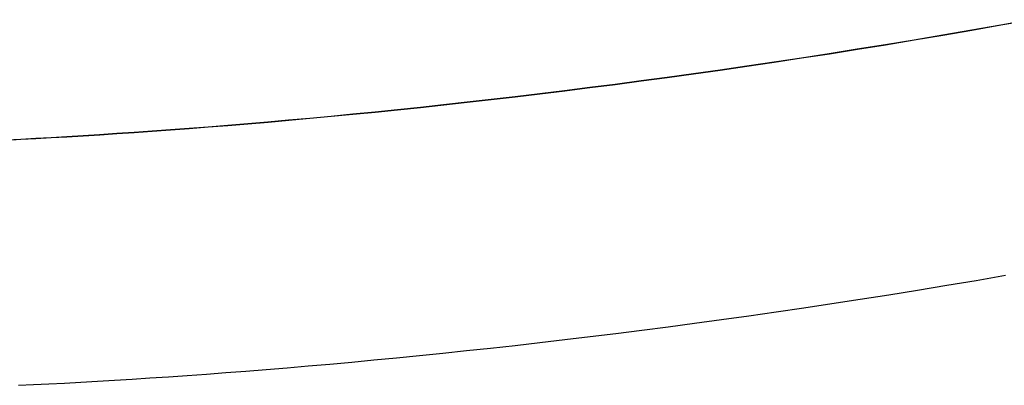
# Model space of a CAD drawing. Extents: x 20 to 2084, y 20 to 2009.
# Drawn here: x 1527 to 1586, y 1476 to 1498 of the extents above; entities that cross this region are included whole.
import ezdxf

# ---------------------------------------------------------------- set-up
doc = ezdxf.new("R2010")
doc.units = 0
doc.layers.get('0').update_dxf_attribs({"color": 3, "linetype": 'CONTINUOUS'})
doc.layers.add('CSLAYER3', color=3, linetype='CONTINUOUS')

# ---------------------------------------------------------------- blocks, each defined once
blk = doc.blocks.new('BLKF015')
at = {"layer": 'CSLAYER3', "color": 7, "linetype": 'CONTINUOUS'}
for p, q in [((1587.386257, 1498.12909), (1585.623382, 1497.811833)), ((1585.62506, 1497.814529), (1587.387888, 1498.131787)), ((1583.874105, 1497.503565), (1582.138746, 1497.204157)), ((1582.140517, 1497.206853), (1583.87583, 1497.506261)), ((1585.623382, 1497.811833), (1583.874105, 1497.503565)), ((1583.87583, 1497.506261), (1585.62506, 1497.814529)), ((1580.417623, 1496.913481), (1578.711055, 1496.631406)), ((1578.712914, 1496.6341), (1580.419438, 1496.916175)), ((1582.138746, 1497.204157), (1580.417623, 1496.913481)), ((1580.419438, 1496.916175), (1582.140517, 1497.206853)), ((1575.34286, 1496.092544), (1573.68187, 1495.8355)), ((1573.683852, 1495.838192), (1575.344802, 1496.095237)), ((1577.019361, 1496.357803), (1575.34286, 1496.092544)), ((1575.344802, 1496.095237), (1577.021262, 1496.360497)), ((1578.711055, 1496.631406), (1577.019361, 1496.357803)), ((1577.021262, 1496.360497), (1578.712914, 1496.6341)), ((1572.03671, 1495.58654), (1570.407699, 1495.345536)), ((1570.409756, 1495.348228), (1572.03873, 1495.589232)), ((1573.68187, 1495.8355), (1572.03671, 1495.58654)), ((1572.03873, 1495.589232), (1573.683852, 1495.838192)), ((1567.199399, 1494.88688), (1565.620748, 1494.668969)), ((1565.622908, 1494.671658), (1567.201527, 1494.88957)), ((1568.795156, 1495.112359), (1567.199399, 1494.88688)), ((1567.201527, 1494.88957), (1568.797249, 1495.11505)), ((1570.407699, 1495.345536), (1568.795156, 1495.112359)), ((1568.797249, 1495.11505), (1570.409756, 1495.348228)), ((1564.059521, 1494.458496), (1562.516036, 1494.255334)), ((1562.518256, 1494.258022), (1564.061712, 1494.461185)), ((1565.620748, 1494.668969), (1564.059521, 1494.458496)), ((1564.061712, 1494.461185), (1565.622908, 1494.671658)), ((1556.528223, 1493.515885), (1557.997526, 1493.6911)), ((1559.483571, 1493.870422), (1557.995228, 1493.688415)), ((1557.997526, 1493.6911), (1559.485845, 1493.873109)), ((1560.990614, 1494.059352), (1559.483571, 1493.870422)), ((1559.485845, 1493.873109), (1560.992861, 1494.062039)), ((1562.516036, 1494.255334), (1560.990614, 1494.059352)), ((1560.992861, 1494.062039), (1562.518256, 1494.258022)), ((1553.645582, 1493.182634), (1552.235224, 1493.027024)), ((1552.237597, 1493.029706), (1553.64794, 1493.185317)), ((1555.075915, 1493.34465), (1553.645582, 1493.182634)), ((1553.64794, 1493.185317), (1555.078254, 1493.347334)), ((1556.525903, 1493.5132), (1555.075915, 1493.34465)), ((1555.078254, 1493.347334), (1556.528223, 1493.515885)), ((1557.995228, 1493.688415), (1556.525903, 1493.5132)), ((1548.127183, 1492.597334), (1546.79991, 1492.466055)), ((1546.802325, 1492.468734), (1548.129591, 1492.600015)), ((1549.475706, 1492.734503), (1548.127183, 1492.597334)), ((1548.129591, 1492.600015), (1549.478104, 1492.737184)), ((1550.845159, 1492.87769), (1549.475706, 1492.734503)), ((1549.478104, 1492.737184), (1550.847546, 1492.880371)), ((1552.235224, 1493.027024), (1550.845159, 1492.87769)), ((1550.847546, 1492.880371), (1552.237597, 1493.029706)), ((1541.709689, 1491.99724), (1540.493445, 1491.893466)), ((1540.495857, 1491.896142), (1541.712106, 1491.999916)), ((1542.948776, 1492.106256), (1541.709689, 1491.99724)), ((1541.712106, 1491.999916), (1542.951196, 1492.108933)), ((1544.210388, 1492.220645), (1542.948776, 1492.106256)), ((1542.951196, 1492.108933), (1544.212809, 1492.223322)), ((1545.494205, 1492.340534), (1544.210388, 1492.220645)), ((1544.212809, 1492.223322), (1545.496624, 1492.343213)), ((1546.79991, 1492.466055), (1545.494205, 1492.340534)), ((1545.496624, 1492.343213), (1546.802325, 1492.468734)), ((1533.693545, 1491.37369), (1532.646131, 1491.303)), ((1532.648426, 1491.305669), (1533.695865, 1491.376361)), ((1534.766034, 1491.44872), (1533.693545, 1491.37369)), ((1533.695865, 1491.376361), (1534.768377, 1491.451391)), ((1535.863279, 1491.528217), (1534.766034, 1491.44872)), ((1534.768377, 1491.451391), (1535.865641, 1491.530889)), ((1536.984962, 1491.612311), (1535.863279, 1491.528217)), ((1535.865641, 1491.530889), (1536.98734, 1491.614984)), ((1538.130762, 1491.701131), (1536.984962, 1491.612311)), ((1536.98734, 1491.614984), (1538.133155, 1491.703805)), ((1539.300363, 1491.794806), (1538.130762, 1491.701131)), ((1538.133155, 1491.703805), (1539.302767, 1491.797481)), ((1540.493445, 1491.893466), (1539.300363, 1491.794806)), ((1539.302767, 1491.797481), (1540.495857, 1491.896142)), ((1526.906072, 1490.962729), (1526.043109, 1490.918791)), ((1526.045133, 1490.921456), (1526.908145, 1490.965395)), ((1527.796342, 1491.010102), (1526.906072, 1490.962729)), ((1526.908145, 1490.965395), (1527.798461, 1491.012768)), ((1528.7136, 1491.061038), (1527.796342, 1491.010102)), ((1527.798461, 1491.012768), (1528.71576, 1491.063705)), ((1529.657527, 1491.115667), (1528.7136, 1491.061038)), ((1528.71576, 1491.063705), (1529.659725, 1491.118334)), ((1530.627803, 1491.174117), (1529.657527, 1491.115667)), ((1529.659725, 1491.118334), (1530.630037, 1491.176785)), ((1531.624111, 1491.236518), (1530.627803, 1491.174117)), ((1530.630037, 1491.176785), (1531.626377, 1491.239187)), ((1532.646131, 1491.303), (1531.624111, 1491.236518)), ((1531.626377, 1491.239187), (1532.648426, 1491.305669)), ((1582.37332, 1482.216861), (1584.130501, 1482.511226)), ((1584.130501, 1482.511226), (1585.902428, 1482.814588)), ((1578.904404, 1481.654577), (1580.631187, 1481.931356)), ((1580.631187, 1481.931356), (1582.37332, 1482.216861)), ((1575.498104, 1481.126655), (1577.193276, 1481.386389)), ((1577.193276, 1481.386389), (1578.904404, 1481.654577)), ((1572.156841, 1480.632013), (1573.819191, 1480.875242)), ((1573.819191, 1480.875242), (1575.498104, 1481.126655)), ((1567.272193, 1479.950085), (1568.883039, 1480.16957)), ((1568.883039, 1480.16957), (1570.511356, 1480.396834)), ((1570.511356, 1480.396834), (1572.156841, 1480.632013)), ((1562.547507, 1479.336953), (1564.104124, 1479.533911)), ((1564.104124, 1479.533911), (1565.67912, 1479.738244)), ((1565.67912, 1479.738244), (1567.272193, 1479.950085)), ((1557.990962, 1478.788968), (1559.490623, 1478.964617)), ((1559.490623, 1478.964617), (1561.009573, 1479.147233)), ((1561.009573, 1479.147233), (1562.547507, 1479.336953)), ((1553.610733, 1478.302481), (1555.050714, 1478.458036)), ((1555.050714, 1478.458036), (1556.510891, 1478.620153)), ((1556.510891, 1478.620153), (1557.990962, 1478.788968)), ((1548.058831, 1477.743184), (1549.414998, 1477.87384)), ((1549.414998, 1477.87384), (1550.792572, 1478.010518)), ((1550.792572, 1478.010518), (1552.191252, 1478.153353)), ((1552.191252, 1478.153353), (1553.610733, 1478.302481)), ((1540.388355, 1477.078138), (1541.609715, 1477.175502)), ((1541.609715, 1477.175502), (1542.8543, 1477.278076)), ((1542.8543, 1477.278076), (1544.121807, 1477.385996)), ((1544.121807, 1477.385996), (1545.411933, 1477.499397)), ((1545.411933, 1477.499397), (1546.724375, 1477.618415)), ((1546.724375, 1477.618415), (1548.058831, 1477.743184)), ((1532.514569, 1476.531143), (1533.564876, 1476.595816)), ((1533.564876, 1476.595816), (1534.640527, 1476.664753)), ((1534.640527, 1476.664753), (1535.74122, 1476.73809)), ((1535.74122, 1476.73809), (1536.866652, 1476.815962)), ((1536.866652, 1476.815962), (1538.01652, 1476.898503)), ((1538.01652, 1476.898503), (1539.190522, 1476.985851)), ((1539.190522, 1476.985851), (1540.388355, 1477.078138)), ((1526.761931, 1476.225093), (1527.653809, 1476.267017)), ((1527.653809, 1476.267017), (1528.572849, 1476.312394)), ((1528.572849, 1476.312394), (1529.518748, 1476.361361)), ((1529.518748, 1476.361361), (1530.491202, 1476.414051)), ((1530.491202, 1476.414051), (1531.489911, 1476.4706)), ((1531.489911, 1476.4706), (1532.514569, 1476.531143))]:
    blk.add_line(p, q, dxfattribs=at)
at = {"layer": 'CSLAYER3', "color": 3, "linetype": 'CONTINUOUS'}
for p, q in [((1587.386257, 1498.12909), (1585.623382, 1497.811833)), ((1587.386257, 1498.12909), (1585.623382, 1497.811833)), ((1585.62506, 1497.814529), (1587.387888, 1498.131787)), ((1585.62506, 1497.814529), (1587.387888, 1498.131787)), ((1583.874105, 1497.503565), (1582.138746, 1497.204157)), ((1583.874105, 1497.503565), (1582.138746, 1497.204157)), ((1582.140517, 1497.206853), (1583.87583, 1497.506261)), ((1582.140517, 1497.206853), (1583.87583, 1497.506261)), ((1585.623382, 1497.811833), (1583.874105, 1497.503565)), ((1585.623382, 1497.811833), (1583.874105, 1497.503565)), ((1583.87583, 1497.506261), (1585.62506, 1497.814529)), ((1583.87583, 1497.506261), (1585.62506, 1497.814529)), ((1580.417623, 1496.913481), (1578.711055, 1496.631406)), ((1580.417623, 1496.913481), (1578.711055, 1496.631406)), ((1578.712914, 1496.6341), (1580.419438, 1496.916175)), ((1578.712914, 1496.6341), (1580.419438, 1496.916175)), ((1582.138746, 1497.204157), (1580.417623, 1496.913481)), ((1582.138746, 1497.204157), (1580.417623, 1496.913481)), ((1580.419438, 1496.916175), (1582.140517, 1497.206853)), ((1580.419438, 1496.916175), (1582.140517, 1497.206853)), ((1575.34286, 1496.092544), (1573.68187, 1495.8355)), ((1575.34286, 1496.092544), (1573.68187, 1495.8355)), ((1573.683852, 1495.838192), (1575.344802, 1496.095237)), ((1573.683852, 1495.838192), (1575.344802, 1496.095237)), ((1577.019361, 1496.357803), (1575.34286, 1496.092544)), ((1577.019361, 1496.357803), (1575.34286, 1496.092544)), ((1575.344802, 1496.095237), (1577.021262, 1496.360497)), ((1575.344802, 1496.095237), (1577.021262, 1496.360497)), ((1578.711055, 1496.631406), (1577.019361, 1496.357803)), ((1578.711055, 1496.631406), (1577.019361, 1496.357803)), ((1577.021262, 1496.360497), (1578.712914, 1496.6341)), ((1577.021262, 1496.360497), (1578.712914, 1496.6341)), ((1572.03671, 1495.58654), (1570.407699, 1495.345536)), ((1572.03671, 1495.58654), (1570.407699, 1495.345536)), ((1570.409756, 1495.348228), (1572.03873, 1495.589232)), ((1570.409756, 1495.348228), (1572.03873, 1495.589232)), ((1573.68187, 1495.8355), (1572.03671, 1495.58654)), ((1573.68187, 1495.8355), (1572.03671, 1495.58654)), ((1572.03873, 1495.589232), (1573.683852, 1495.838192)), ((1572.03873, 1495.589232), (1573.683852, 1495.838192)), ((1567.199399, 1494.88688), (1565.620748, 1494.668969)), ((1567.199399, 1494.88688), (1565.620748, 1494.668969)), ((1565.622908, 1494.671658), (1567.201527, 1494.88957)), ((1565.622908, 1494.671658), (1567.201527, 1494.88957)), ((1568.795156, 1495.112359), (1567.199399, 1494.88688)), ((1568.795156, 1495.112359), (1567.199399, 1494.88688)), ((1567.201527, 1494.88957), (1568.797249, 1495.11505)), ((1567.201527, 1494.88957), (1568.797249, 1495.11505)), ((1570.407699, 1495.345536), (1568.795156, 1495.112359)), ((1570.407699, 1495.345536), (1568.795156, 1495.112359)), ((1568.797249, 1495.11505), (1570.409756, 1495.348228)), ((1568.797249, 1495.11505), (1570.409756, 1495.348228)), ((1564.059521, 1494.458496), (1562.516036, 1494.255334)), ((1564.059521, 1494.458496), (1562.516036, 1494.255334)), ((1562.518256, 1494.258022), (1564.061712, 1494.461185)), ((1562.518256, 1494.258022), (1564.061712, 1494.461185)), ((1565.620748, 1494.668969), (1564.059521, 1494.458496)), ((1565.620748, 1494.668969), (1564.059521, 1494.458496)), ((1564.061712, 1494.461185), (1565.622908, 1494.671658)), ((1564.061712, 1494.461185), (1565.622908, 1494.671658)), ((1556.528223, 1493.515885), (1557.997526, 1493.6911)), ((1556.528223, 1493.515885), (1557.997526, 1493.6911)), ((1559.483571, 1493.870422), (1557.995228, 1493.688415)), ((1559.483571, 1493.870422), (1557.995228, 1493.688415)), ((1557.997526, 1493.6911), (1559.485845, 1493.873109)), ((1557.997526, 1493.6911), (1559.485845, 1493.873109)), ((1560.990614, 1494.059352), (1559.483571, 1493.870422)), ((1560.990614, 1494.059352), (1559.483571, 1493.870422)), ((1559.485845, 1493.873109), (1560.992861, 1494.062039)), ((1559.485845, 1493.873109), (1560.992861, 1494.062039)), ((1562.516036, 1494.255334), (1560.990614, 1494.059352)), ((1562.516036, 1494.255334), (1560.990614, 1494.059352)), ((1560.992861, 1494.062039), (1562.518256, 1494.258022)), ((1560.992861, 1494.062039), (1562.518256, 1494.258022)), ((1553.645582, 1493.182634), (1552.235224, 1493.027024)), ((1553.645582, 1493.182634), (1552.235224, 1493.027024)), ((1552.237597, 1493.029706), (1553.64794, 1493.185317)), ((1552.237597, 1493.029706), (1553.64794, 1493.185317)), ((1555.075915, 1493.34465), (1553.645582, 1493.182634)), ((1555.075915, 1493.34465), (1553.645582, 1493.182634)), ((1553.64794, 1493.185317), (1555.078254, 1493.347334)), ((1553.64794, 1493.185317), (1555.078254, 1493.347334)), ((1556.525903, 1493.5132), (1555.075915, 1493.34465)), ((1556.525903, 1493.5132), (1555.075915, 1493.34465)), ((1555.078254, 1493.347334), (1556.528223, 1493.515885)), ((1555.078254, 1493.347334), (1556.528223, 1493.515885)), ((1557.995228, 1493.688415), (1556.525903, 1493.5132)), ((1557.995228, 1493.688415), (1556.525903, 1493.5132)), ((1548.127183, 1492.597334), (1546.79991, 1492.466055)), ((1548.127183, 1492.597334), (1546.79991, 1492.466055)), ((1546.802325, 1492.468734), (1548.129591, 1492.600015)), ((1546.802325, 1492.468734), (1548.129591, 1492.600015)), ((1549.475706, 1492.734503), (1548.127183, 1492.597334)), ((1549.475706, 1492.734503), (1548.127183, 1492.597334)), ((1548.129591, 1492.600015), (1549.478104, 1492.737184)), ((1548.129591, 1492.600015), (1549.478104, 1492.737184)), ((1550.845159, 1492.87769), (1549.475706, 1492.734503)), ((1550.845159, 1492.87769), (1549.475706, 1492.734503)), ((1549.478104, 1492.737184), (1550.847546, 1492.880371)), ((1549.478104, 1492.737184), (1550.847546, 1492.880371)), ((1552.235224, 1493.027024), (1550.845159, 1492.87769)), ((1552.235224, 1493.027024), (1550.845159, 1492.87769)), ((1550.847546, 1492.880371), (1552.237597, 1493.029706)), ((1550.847546, 1492.880371), (1552.237597, 1493.029706)), ((1541.709689, 1491.99724), (1540.493445, 1491.893466)), ((1541.709689, 1491.99724), (1540.493445, 1491.893466)), ((1540.495857, 1491.896142), (1541.712106, 1491.999916)), ((1540.495857, 1491.896142), (1541.712106, 1491.999916)), ((1542.948776, 1492.106256), (1541.709689, 1491.99724)), ((1542.948776, 1492.106256), (1541.709689, 1491.99724)), ((1541.712106, 1491.999916), (1542.951196, 1492.108933)), ((1541.712106, 1491.999916), (1542.951196, 1492.108933)), ((1544.210388, 1492.220645), (1542.948776, 1492.106256)), ((1544.210388, 1492.220645), (1542.948776, 1492.106256)), ((1542.951196, 1492.108933), (1544.212809, 1492.223322)), ((1542.951196, 1492.108933), (1544.212809, 1492.223322)), ((1545.494205, 1492.340534), (1544.210388, 1492.220645)), ((1545.494205, 1492.340534), (1544.210388, 1492.220645)), ((1544.212809, 1492.223322), (1545.496624, 1492.343213)), ((1544.212809, 1492.223322), (1545.496624, 1492.343213)), ((1546.79991, 1492.466055), (1545.494205, 1492.340534)), ((1546.79991, 1492.466055), (1545.494205, 1492.340534)), ((1545.496624, 1492.343213), (1546.802325, 1492.468734)), ((1545.496624, 1492.343213), (1546.802325, 1492.468734)), ((1533.693545, 1491.37369), (1532.646131, 1491.303)), ((1533.693545, 1491.37369), (1532.646131, 1491.303)), ((1532.648426, 1491.305669), (1533.695865, 1491.376361)), ((1532.648426, 1491.305669), (1533.695865, 1491.376361)), ((1534.766034, 1491.44872), (1533.693545, 1491.37369)), ((1534.766034, 1491.44872), (1533.693545, 1491.37369)), ((1533.695865, 1491.376361), (1534.768377, 1491.451391)), ((1533.695865, 1491.376361), (1534.768377, 1491.451391)), ((1535.863279, 1491.528217), (1534.766034, 1491.44872)), ((1535.863279, 1491.528217), (1534.766034, 1491.44872)), ((1534.768377, 1491.451391), (1535.865641, 1491.530889)), ((1534.768377, 1491.451391), (1535.865641, 1491.530889)), ((1536.984962, 1491.612311), (1535.863279, 1491.528217)), ((1536.984962, 1491.612311), (1535.863279, 1491.528217)), ((1535.865641, 1491.530889), (1536.98734, 1491.614984)), ((1535.865641, 1491.530889), (1536.98734, 1491.614984)), ((1538.130762, 1491.701131), (1536.984962, 1491.612311)), ((1538.130762, 1491.701131), (1536.984962, 1491.612311)), ((1536.98734, 1491.614984), (1538.133155, 1491.703805)), ((1536.98734, 1491.614984), (1538.133155, 1491.703805)), ((1539.300363, 1491.794806), (1538.130762, 1491.701131)), ((1539.300363, 1491.794806), (1538.130762, 1491.701131)), ((1538.133155, 1491.703805), (1539.302767, 1491.797481)), ((1538.133155, 1491.703805), (1539.302767, 1491.797481)), ((1540.493445, 1491.893466), (1539.300363, 1491.794806)), ((1540.493445, 1491.893466), (1539.300363, 1491.794806)), ((1539.302767, 1491.797481), (1540.495857, 1491.896142)), ((1539.302767, 1491.797481), (1540.495857, 1491.896142)), ((1526.906072, 1490.962729), (1526.043109, 1490.918791)), ((1526.906072, 1490.962729), (1526.043109, 1490.918791)), ((1526.045133, 1490.921456), (1526.908145, 1490.965395)), ((1526.045133, 1490.921456), (1526.908145, 1490.965395)), ((1527.796342, 1491.010102), (1526.906072, 1490.962729)), ((1527.796342, 1491.010102), (1526.906072, 1490.962729)), ((1526.908145, 1490.965395), (1527.798461, 1491.012768)), ((1526.908145, 1490.965395), (1527.798461, 1491.012768)), ((1528.7136, 1491.061038), (1527.796342, 1491.010102)), ((1528.7136, 1491.061038), (1527.796342, 1491.010102)), ((1527.798461, 1491.012768), (1528.71576, 1491.063705)), ((1527.798461, 1491.012768), (1528.71576, 1491.063705)), ((1529.657527, 1491.115667), (1528.7136, 1491.061038)), ((1529.657527, 1491.115667), (1528.7136, 1491.061038)), ((1528.71576, 1491.063705), (1529.659725, 1491.118334)), ((1528.71576, 1491.063705), (1529.659725, 1491.118334)), ((1530.627803, 1491.174117), (1529.657527, 1491.115667)), ((1530.627803, 1491.174117), (1529.657527, 1491.115667)), ((1529.659725, 1491.118334), (1530.630037, 1491.176785)), ((1529.659725, 1491.118334), (1530.630037, 1491.176785)), ((1531.624111, 1491.236518), (1530.627803, 1491.174117)), ((1531.624111, 1491.236518), (1530.627803, 1491.174117)), ((1530.630037, 1491.176785), (1531.626377, 1491.239187)), ((1530.630037, 1491.176785), (1531.626377, 1491.239187)), ((1532.646131, 1491.303), (1531.624111, 1491.236518)), ((1532.646131, 1491.303), (1531.624111, 1491.236518)), ((1531.626377, 1491.239187), (1532.648426, 1491.305669)), ((1531.626377, 1491.239187), (1532.648426, 1491.305669)), ((1582.37332, 1482.216861), (1584.130501, 1482.511226)), ((1582.37332, 1482.216861), (1584.130501, 1482.511226)), ((1584.130501, 1482.511226), (1585.902428, 1482.814588)), ((1584.130501, 1482.511226), (1585.902428, 1482.814588)), ((1578.904404, 1481.654577), (1580.631187, 1481.931356)), ((1578.904404, 1481.654577), (1580.631187, 1481.931356)), ((1580.631187, 1481.931356), (1582.37332, 1482.216861)), ((1580.631187, 1481.931356), (1582.37332, 1482.216861)), ((1575.498104, 1481.126655), (1577.193276, 1481.386389)), ((1575.498104, 1481.126655), (1577.193276, 1481.386389)), ((1577.193276, 1481.386389), (1578.904404, 1481.654577)), ((1577.193276, 1481.386389), (1578.904404, 1481.654577)), ((1572.156841, 1480.632013), (1573.819191, 1480.875242)), ((1572.156841, 1480.632013), (1573.819191, 1480.875242)), ((1573.819191, 1480.875242), (1575.498104, 1481.126655)), ((1573.819191, 1480.875242), (1575.498104, 1481.126655)), ((1567.272193, 1479.950085), (1568.883039, 1480.16957)), ((1567.272193, 1479.950085), (1568.883039, 1480.16957)), ((1568.883039, 1480.16957), (1570.511356, 1480.396834)), ((1568.883039, 1480.16957), (1570.511356, 1480.396834)), ((1570.511356, 1480.396834), (1572.156841, 1480.632013)), ((1570.511356, 1480.396834), (1572.156841, 1480.632013)), ((1562.547507, 1479.336953), (1564.104124, 1479.533911)), ((1562.547507, 1479.336953), (1564.104124, 1479.533911)), ((1564.104124, 1479.533911), (1565.67912, 1479.738244)), ((1564.104124, 1479.533911), (1565.67912, 1479.738244)), ((1565.67912, 1479.738244), (1567.272193, 1479.950085)), ((1565.67912, 1479.738244), (1567.272193, 1479.950085)), ((1557.990962, 1478.788968), (1559.490623, 1478.964617)), ((1557.990962, 1478.788968), (1559.490623, 1478.964617)), ((1559.490623, 1478.964617), (1561.009573, 1479.147233)), ((1559.490623, 1478.964617), (1561.009573, 1479.147233)), ((1561.009573, 1479.147233), (1562.547507, 1479.336953)), ((1561.009573, 1479.147233), (1562.547507, 1479.336953)), ((1553.610733, 1478.302481), (1555.050714, 1478.458036)), ((1553.610733, 1478.302481), (1555.050714, 1478.458036)), ((1555.050714, 1478.458036), (1556.510891, 1478.620153)), ((1555.050714, 1478.458036), (1556.510891, 1478.620153)), ((1556.510891, 1478.620153), (1557.990962, 1478.788968)), ((1556.510891, 1478.620153), (1557.990962, 1478.788968)), ((1548.058831, 1477.743184), (1549.414998, 1477.87384)), ((1548.058831, 1477.743184), (1549.414998, 1477.87384)), ((1549.414998, 1477.87384), (1550.792572, 1478.010518)), ((1549.414998, 1477.87384), (1550.792572, 1478.010518)), ((1550.792572, 1478.010518), (1552.191252, 1478.153353)), ((1550.792572, 1478.010518), (1552.191252, 1478.153353)), ((1552.191252, 1478.153353), (1553.610733, 1478.302481)), ((1552.191252, 1478.153353), (1553.610733, 1478.302481)), ((1540.388355, 1477.078138), (1541.609715, 1477.175502)), ((1540.388355, 1477.078138), (1541.609715, 1477.175502)), ((1541.609715, 1477.175502), (1542.8543, 1477.278076)), ((1541.609715, 1477.175502), (1542.8543, 1477.278076)), ((1542.8543, 1477.278076), (1544.121807, 1477.385996)), ((1542.8543, 1477.278076), (1544.121807, 1477.385996)), ((1544.121807, 1477.385996), (1545.411933, 1477.499397)), ((1544.121807, 1477.385996), (1545.411933, 1477.499397)), ((1545.411933, 1477.499397), (1546.724375, 1477.618415)), ((1545.411933, 1477.499397), (1546.724375, 1477.618415)), ((1546.724375, 1477.618415), (1548.058831, 1477.743184)), ((1546.724375, 1477.618415), (1548.058831, 1477.743184)), ((1532.514569, 1476.531143), (1533.564876, 1476.595816)), ((1532.514569, 1476.531143), (1533.564876, 1476.595816)), ((1533.564876, 1476.595816), (1534.640527, 1476.664753)), ((1533.564876, 1476.595816), (1534.640527, 1476.664753)), ((1534.640527, 1476.664753), (1535.74122, 1476.73809)), ((1534.640527, 1476.664753), (1535.74122, 1476.73809)), ((1535.74122, 1476.73809), (1536.866652, 1476.815962)), ((1535.74122, 1476.73809), (1536.866652, 1476.815962)), ((1536.866652, 1476.815962), (1538.01652, 1476.898503)), ((1536.866652, 1476.815962), (1538.01652, 1476.898503)), ((1538.01652, 1476.898503), (1539.190522, 1476.985851)), ((1538.01652, 1476.898503), (1539.190522, 1476.985851)), ((1539.190522, 1476.985851), (1540.388355, 1477.078138)), ((1539.190522, 1476.985851), (1540.388355, 1477.078138)), ((1526.761931, 1476.225093), (1527.653809, 1476.267017)), ((1526.761931, 1476.225093), (1527.653809, 1476.267017)), ((1527.653809, 1476.267017), (1528.572849, 1476.312394)), ((1527.653809, 1476.267017), (1528.572849, 1476.312394)), ((1528.572849, 1476.312394), (1529.518748, 1476.361361)), ((1528.572849, 1476.312394), (1529.518748, 1476.361361)), ((1529.518748, 1476.361361), (1530.491202, 1476.414051)), ((1529.518748, 1476.361361), (1530.491202, 1476.414051)), ((1530.491202, 1476.414051), (1531.489911, 1476.4706)), ((1530.491202, 1476.414051), (1531.489911, 1476.4706)), ((1531.489911, 1476.4706), (1532.514569, 1476.531143)), ((1531.489911, 1476.4706), (1532.514569, 1476.531143))]:
    blk.add_line(p, q, dxfattribs=at)

msp = doc.modelspace()

# ---------------------------------------------------------------- block references
msp.add_blockref('BLKF015', (0, 0))

doc.saveas('drawing.dxf')
